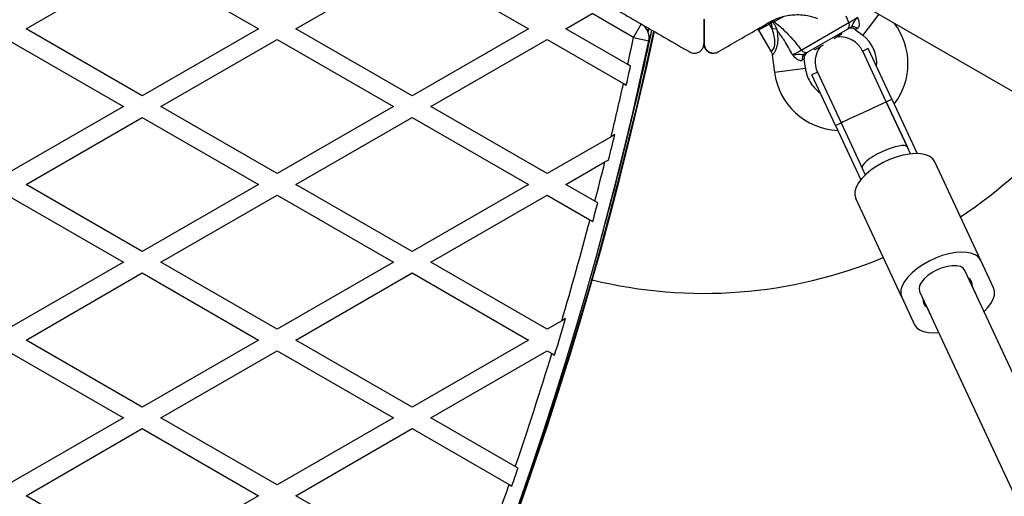
# Model space of a CAD drawing. Units: millimetres. Extents: x 2271 to 19314, y 2214 to 19090.
# Drawn here: x 9155 to 9471, y 12140 to 12294 of the extents above; entities that cross this region are included whole.
import ezdxf

# ---------------------------------------------------------------- set-up
doc = ezdxf.new("R2010")
doc.units = ezdxf.units.MM

msp = doc.modelspace()

# ---------------------------------------------------------------- linework, layer by layer
at = {"color": 7, "linetype": 'Continuous', "lineweight": 25, "ltscale": 100}
for p, q in [((9156.74, 12290.61), (9194.04, 12312.15)), ((9194.04, 12312.15), (9231.34, 12290.61)), ((9243.34, 12290.61), (9280.64, 12312.15)), ((9280.64, 12312.15), (9317.94, 12290.61)), ((9422.71, 12299.73), (11221.54, 11261.18)), ((9329.94, 12290.61), (9338.38, 12295.48)), ((9351.68, 12287.8), (9338.38, 12295.48)), ((9374.23, 12293.7), (9374.23, 12285.75)), ((9374.33, 12293.7), (9374.33, 12285.81)), ((9194.04, 12269.07), (9156.74, 12290.61)), ((9231.34, 12290.61), (9194.04, 12269.07)), ((9280.64, 12269.07), (9243.34, 12290.61)), ((9317.94, 12290.61), (9280.64, 12269.07)), ((9349.81, 12279.14), (9329.94, 12290.61)), ((9351.68, 12287.8), (9354.18, 12292.13)), ((9355.34, 12291.21), (9355.39, 12291.44)), ((9356.4, 12289.46), (9356.67, 12290.7)), ((9395.99, 12292.54), (9395.29, 12292.13)), ((9396.26, 12290.46), (9395.29, 12292.13)), ((9396.35, 12292.81), (9395.99, 12292.54)), ((9396.26, 12290.46), (9395.99, 12292.54)), ((9397.52, 12290.63), (9396.26, 12290.46)), ((9396.39, 12292.74), (9396.35, 12292.81)), ((9396.81, 12292.81), (9396.39, 12292.74)), ((9405.52, 12283.79), (9420.79, 12292.6)), ((9420.2, 12290.35), (9407.76, 12283.17)), ((9422.76, 12290.41), (9425.21, 12288.54)), ((9150.74, 12287.15), (9188.04, 12265.61)), ((9200.04, 12265.61), (9237.34, 12287.15)), ((9237.34, 12287.15), (9274.64, 12265.61)), ((9286.64, 12265.61), (9323.94, 12287.15)), ((9323.94, 12287.15), (9348.45, 12273)), ((9351.68, 12287.8), (9356.57, 12286.76)), ((9391.83, 12290.13), (9395.83, 12283.21)), ((9416.9, 12287.87), (9415.98, 12287.34)), ((9418.56, 12288.83), (9416.9, 12287.87)), ((9418.56, 12288.83), (9418.31, 12289.26)), ((9409.65, 12284.26), (9409.9, 12283.83)), ((9412.57, 12285.36), (9409.9, 12283.83)), ((9427.02, 12284.22), (9425.21, 12283.38)), ((9434.6, 12267.95), (9427.02, 12284.22)), ((9396.2, 12282.1), (9396.91, 12276.64)), ((9406.83, 12277.92), (9406.43, 12280.98)), ((9432.78, 12267.1), (9425.21, 12283.38)), ((9350.72, 12278.62), (9349.81, 12279.14)), ((9410.7, 12276.62), (9408.89, 12275.78)), ((9416.47, 12259.5), (9408.89, 12275.78)), ((9410.7, 12276.62), (9418.28, 12260.35)), ((9348.45, 12273), (9349.35, 12272.48)), ((9188.04, 12265.61), (9150.74, 12244.07)), ((9237.34, 12244.07), (9200.04, 12265.61)), ((9274.64, 12265.61), (9237.34, 12244.07)), ((9323.94, 12244.07), (9286.64, 12265.61)), ((9432.78, 12267.1), (9434.6, 12267.95)), ((9439.54, 12252.6), (9432.78, 12267.1)), ((9432.78, 12267.1), (9439.54, 12252.6)), ((9434.6, 12267.95), (9442.72, 12250.51)), ((9156.74, 12240.61), (9194.04, 12262.15)), ((9194.04, 12262.15), (9231.34, 12240.61)), ((9243.34, 12240.61), (9280.64, 12262.15)), ((9280.64, 12262.15), (9317.94, 12240.61)), ((9416.47, 12259.5), (9418.28, 12260.35)), ((9416.47, 12259.5), (9424.59, 12242.07)), ((9418.28, 12260.35), (9425.04, 12245.84)), ((9418.28, 12260.35), (9425.04, 12245.84)), ((9344.47, 12255.92), (9323.94, 12244.07)), ((9345.66, 12256.61), (9344.47, 12255.92)), ((9440.56, 12250.41), (9439.54, 12252.6)), ((9329.94, 12240.61), (9342.5, 12247.86)), ((9342.5, 12247.86), (9343.7, 12248.55)), ((9463.11, 12216.2), (9448.36, 12247.88)), ((9425.04, 12245.84), (9426.05, 12243.66)), ((9194.04, 12219.07), (9156.74, 12240.61)), ((9231.34, 12240.61), (9194.04, 12219.07)), ((9280.64, 12219.07), (9243.34, 12240.61)), ((9317.94, 12240.61), (9280.64, 12219.07)), ((9339.29, 12235.21), (9329.94, 12240.61)), ((9150.74, 12237.15), (9188.04, 12215.61)), ((9200.04, 12215.61), (9237.34, 12237.15)), ((9237.34, 12237.15), (9274.64, 12215.61)), ((9286.64, 12215.61), (9323.94, 12237.15)), ((9323.94, 12237.15), (9337.71, 12229.2)), ((9340.19, 12234.7), (9339.29, 12235.21)), ((9437.73, 12204.38), (9422.98, 12236.05)), ((9337.71, 12229.2), (9338.61, 12228.68)), ((9188.04, 12215.61), (9150.74, 12194.07)), ((9237.34, 12194.07), (9200.04, 12215.61)), ((9274.64, 12215.61), (9237.34, 12194.07)), ((9323.94, 12194.07), (9286.64, 12215.61)), ((9467.22, 12207.38), (9463.11, 12216.2)), ((9156.74, 12190.61), (9194.04, 12212.15)), ((9194.04, 12212.15), (9231.34, 12190.61)), ((9243.34, 12190.61), (9280.64, 12212.15)), ((9280.64, 12212.15), (9317.94, 12190.61)), ((9561.97, 11989.72), (9457.98, 12213)), ((9459.14, 12210.52), (9460.32, 12207.99)), ((9443.48, 12206.25), (9549.39, 11978.83)), ((9461.47, 12205.5), (9460.32, 12207.99)), ((9437.73, 12204.38), (9441.84, 12195.55)), ((9445.81, 12201.23), (9444.63, 12203.77)), ((9445.81, 12201.23), (9446.97, 12198.75)), ((9328.62, 12196.78), (9323.94, 12194.07)), ((9329.88, 12197.5), (9328.62, 12196.78)), ((9194.04, 12169.07), (9156.74, 12190.61)), ((9231.34, 12190.61), (9194.04, 12169.07)), ((9280.64, 12169.07), (9243.34, 12190.61)), ((9317.94, 12190.61), (9280.64, 12169.07)), ((9150.74, 12187.15), (9188.04, 12165.61)), ((9200.04, 12165.61), (9237.34, 12187.15)), ((9237.34, 12187.15), (9274.64, 12165.61)), ((9286.64, 12165.61), (9323.94, 12187.15)), ((9323.94, 12187.15), (9325.47, 12186.27)), ((9325.47, 12186.27), (9326.35, 12185.76)), ((9188.04, 12165.61), (9150.74, 12144.07)), ((9237.34, 12144.07), (9200.04, 12165.61)), ((9274.64, 12165.61), (9237.34, 12144.07)), ((9313.74, 12149.97), (9286.64, 12165.61)), ((9156.74, 12140.61), (9194.04, 12162.15)), ((9194.04, 12162.15), (9231.34, 12140.61)), ((9243.34, 12140.61), (9280.64, 12162.15)), ((9280.64, 12162.15), (9311.75, 12144.19)), ((9314.61, 12149.46), (9313.74, 12149.97)), ((9311.75, 12144.19), (9312.63, 12143.68)), ((9194.04, 12119.07), (9156.74, 12140.61)), ((9231.34, 12140.61), (9194.04, 12119.07)), ((9280.64, 12119.07), (9243.34, 12140.61))]:
    msp.add_line(p, q, dxfattribs=at)
at = {"color": 8, "linetype": 'Continuous', "lineweight": 25, "ltscale": 100}
for p, q in [((9399.88, 12294.58), (9396.81, 12292.81)), ((9420.79, 12292.6), (9419.96, 12294.65)), ((9430.38, 12295.3), (9425.21, 12288.54)), ((9355.48, 12291.05), (9355.55, 12291.34)), ((9356.3, 12289.72), (9356.53, 12290.78)), ((9356.41, 12289.43), (9356.68, 12290.69)), ((9395.29, 12292.13), (9391.83, 12290.13)), ((9395.29, 12292.13), (9395.04, 12292.58)), ((9395.74, 12292.96), (9395.99, 12292.54)), ((9423.48, 12290.7), (9422.76, 12290.41)), ((9406.43, 12280.98), (9405.82, 12280.51)), ((9396.91, 12276.64), (9406.83, 12277.92))]:
    msp.add_line(p, q, dxfattribs=at)
at = {"color": 7, "linetype": 'Continuous', "lineweight": 25, "ltscale": 100, "flags": 128}
for points in [[(9432.78, 12267.1), (9432.6, 12267.02), (9432.06, 12266.78), (9431.2, 12266.38), (9430.05, 12265.85), (9428.67, 12265.21), (9427.14, 12264.5), (9425.52, 12263.75), (9423.91, 12262.99), (9422.38, 12262.28), (9421, 12261.64), (9419.86, 12261.1), (9418.99, 12260.69), (9418.46, 12260.44), (9418.28, 12260.35)], [(9448.36, 12247.88), (9447.71, 12248.81), (9446.74, 12249.56), (9445.46, 12250.1), (9443.92, 12250.42), (9442.15, 12250.51), (9440.2, 12250.37), (9438.13, 12249.99), (9435.99, 12249.4), (9433.85, 12248.61), (9431.75, 12247.63), (9429.76, 12246.5), (9427.94, 12245.25), (9426.32, 12243.9), (9424.96, 12242.51), (9423.89, 12241.09), (9423.14, 12239.71), (9422.73, 12238.38), (9422.68, 12237.15), (9422.98, 12236.05)], [(9463.11, 12216.2), (9462.46, 12217.13), (9461.49, 12217.88), (9460.21, 12218.43), (9458.67, 12218.75), (9456.9, 12218.84), (9454.95, 12218.69), (9452.88, 12218.32), (9450.75, 12217.73), (9448.6, 12216.93), (9446.51, 12215.96), (9444.52, 12214.82), (9442.69, 12213.57), (9441.07, 12212.23), (9439.71, 12210.83), (9438.64, 12209.42), (9437.89, 12208.03), (9437.48, 12206.7), (9437.43, 12205.47), (9437.73, 12204.38)], [(9457.98, 12213), (9457.43, 12213.7), (9456.55, 12214.2), (9455.37, 12214.47), (9453.96, 12214.49), (9452.39, 12214.27), (9450.74, 12213.82), (9449.08, 12213.16), (9447.51, 12212.32), (9446.1, 12211.34), (9444.92, 12210.28), (9444.03, 12209.19), (9443.48, 12208.11), (9443.29, 12207.12), (9443.48, 12206.25)], [(9464.14, 12199.77), (9465.24, 12200.92), (9466.31, 12202.34), (9467.06, 12203.72), (9467.47, 12205.05), (9467.52, 12206.28), (9467.22, 12207.38)], [(9441.84, 12195.55), (9442.48, 12194.62), (9443.46, 12193.87), (9444.74, 12193.33), (9446.28, 12193.01), (9448.05, 12192.92), (9449.64, 12193.02)]]:
    msp.add_lwpolyline(points, dxfattribs=at)
at = {"color": 7, "linetype": 'Continuous', "lineweight": 25, "ltscale": 10000}
for centre, radius, start, end in [((9351.68, 12287.8), 5, 348.0365, 60), ((9392.69, 12290.63), 1, 179.3168, 210), ((9419.19, 12291.82), 1.78, 304.7179, 26.0596), ((9421.55, 12288.82), 2, 51.9991, 120), ((9422.21, 12289.5), 1.74, 43.495, 116.9108), ((9418.23, 12279.4), 21.5, 322.6901, 37.4068), ((8167.05, 12544.51), 1218.03, 312.06879, 347.93121), ((8167.05, 12544.51), 1218.04, 312.0688, 347.93121), ((8167.05, 12544.51), 1218.25, 312.07225, 347.92775), ((8167.05, 12544.51), 1217.42, 344.5049, 347.94053), ((8182.64, 12535.51), 1195, 347.61167, 348.03654), ((9417.95, 12280), 8, 24.9724, 96.5835), ((9418.23, 12279.4), 11.5, 355.3805, 52.6199), ((8182.64, 12535.51), 1200, 311.96346, 348.03654), ((9417.95, 12280), 8, 143.4165, 204.9724), ((9407, 12284.78), 1.78, 213.9404, 295.2821), ((9407.49, 12281), 1.74, 123.0892, 196.505), ((9408.42, 12281.24), 2, 120, 188.5748), ((8182.64, 12535.51), 1195.99, 347.29524, 347.59654), ((9418.23, 12279.4), 11.5, 187.3801, 210), ((9418.23, 12279.4), 21.5, 187.3801, 267.2546), ((8182.64, 12535.51), 1195, 346.46959, 347.3101), ((9418.23, 12279.4), 11.5, 210, 234.5642), ((9374.23, 12355.61), 150, 303.2949, 320.7351), ((8182.64, 12535.51), 1195.99, 346.11738, 346.51485), ((8182.64, 12535.51), 1195, 345.44592, 346.07148), ((8182.64, 12535.51), 1195.99, 345.13477, 345.43275), ((8182.64, 12535.51), 1195, 343.53324, 345.14768), ((9374.23, 12355.61), 150, 256.2034, 292.5698), ((9458.15, 12208.52), 2.23, 346.1313, 63.8134), ((9446.8, 12203.23), 2.23, 166.1313, 243.8134), ((8182.64, 12535.51), 1195.99, 342.99613, 343.58339), ((8182.64, 12535.51), 1195, 341.17802, 343.00714), ((8182.64, 12535.51), 1195.99, 340.87576, 341.1686), ((8182.64, 12535.51), 1195, 340.429, 340.88492)]:
    msp.add_arc(centre, radius, start, end, dxfattribs=at)
at = {"color": 8, "linetype": 'Continuous', "lineweight": 25, "ltscale": 10000}
for centre, radius, start, end in [((9397.64, 12293.49), 1.07, 186.1693, 219.3258), ((8167.05, 12544.51), 1217.35, 345.33979, 347.94153)]:
    msp.add_arc(centre, radius, start, end, dxfattribs=at)
at = {"color": 7, "linetype": 'Continuous', "lineweight": 25, "ltscale": 10000}
for start_param, end_param in [(0, 1.570796), (1.570796, 3.141593)]:
    msp.add_ellipse((9432.29, 12249.22), major_axis=(7.25, 3.38), ratio=0.261028, start_param=start_param, end_param=end_param, dxfattribs=at)
at = {"color": 7, "linetype": 'Continuous', "lineweight": 25, "ltscale": 100}
for points, knots in [([(9342.17, 12299.07), (9343.81, 12298.12), (9347.11, 12296.21), (9352.05, 12293.36), (9356.97, 12290.52), (9362.93, 12287.08), (9367.11, 12284.66), (9369.73, 12283.15)], [0, 0, 0, 0, 0.173131, 0.346282, 0.524078, 0.701912, 1, 1, 1, 1]), ([(9395.44, 12292.8), (9396.02, 12293.11), (9397.19, 12293.73), (9399.08, 12294.42), (9401.01, 12294.89), (9403.11, 12295.16), (9405.31, 12295.17), (9407.99, 12294.84), (9409.68, 12294.27), (9410.71, 12293.92)], [0, 0, 0, 0, 0.115795, 0.231558, 0.347089, 0.462725, 0.612745, 0.76301, 1, 1, 1, 1]), ([(9420.79, 12292.6), (9420.98, 12292.69), (9421.36, 12292.89), (9422.14, 12293.37), (9422.9, 12293.87), (9423.36, 12294.2), (9423.55, 12294.34)], [0, 0, 0, 0, 0.268557, 0.537022, 0.807371, 1, 1, 1, 1]), ([(9421.43, 12291.06), (9421.52, 12291.14), (9421.7, 12291.29), (9421.88, 12291.63), (9422.09, 12292.08), (9422.48, 12292.88), (9423.06, 12293.69), (9423.46, 12294.23), (9423.54, 12294.34), (9423.55, 12294.34)], [0, 0, 0, 0, 0.152303, 0.286047, 0.31343, 0.520358, 0.899071, 0.997289, 1, 1, 1, 1]), ([(9423.55, 12294.34), (9423.55, 12294.34), (9423.55, 12294.33), (9423.58, 12294.23), (9423.76, 12293.69), (9424.01, 12292.83), (9424.07, 12292.03), (9424.02, 12291.48), (9423.94, 12291.19), (9423.75, 12290.87), (9423.59, 12290.77), (9423.48, 12290.7)], [0, 0, 0, 0, 0.002676, 0.007161, 0.068481, 0.367841, 0.594116, 0.624633, 0.798826, 0.84419, 1, 1, 1, 1]), ([(9378.83, 12283.21), (9380.86, 12284.38), (9384.91, 12286.72), (9390.48, 12289.94), (9394.04, 12291.99), (9395.44, 12292.8)], [0, 0, 0, 0, 0.376082, 0.754386, 1, 1, 1, 1]), ([(9396.22, 12293.19), (9396.22, 12293.16), (9396.24, 12293.03), (9396.31, 12292.9), (9396.35, 12292.81)], [0, 0, 0, 0, 0.264264, 1, 1, 1, 1]), ([(9396.39, 12292.74), (9396.71, 12292.21), (9397.12, 12291.52), (9397.44, 12290.79), (9397.52, 12290.63)], [0, 0, 0, 0, 0.769595, 1, 1, 1, 1]), ([(9396.81, 12292.81), (9397.49, 12292.29), (9399.13, 12291.02), (9401.49, 12288.7), (9403.69, 12286.18), (9404.91, 12284.59), (9405.52, 12283.79)], [0, 0, 0, 0, 0.2179, 0.527198, 0.762255, 1, 1, 1, 1]), ([(9397.77, 12290.02), (9397.77, 12290.03), (9397.69, 12290.23), (9397.6, 12290.43), (9397.52, 12290.63)], [0, 0, 0, 0, 0.019173, 1, 1, 1, 1]), ([(9421.43, 12291.06), (9421.35, 12291.01), (9420.87, 12290.74), (9420.51, 12290.53), (9420.2, 12290.35)], [0, 0, 0, 0, 0.1643, 1, 1, 1, 1]), ([(9402.64, 12282.27), (9401.83, 12283.8), (9400.48, 12286.35), (9398.71, 12288.87), (9397.89, 12289.88), (9397.78, 12290.02), (9397.77, 12290.02)], [0, 0, 0, 0, 0.562533, 0.937585, 0.998927, 1, 1, 1, 1]), ([(9369.73, 12283.15), (9369.96, 12283.04), (9370.41, 12282.82), (9371.2, 12282.72), (9371.96, 12282.81), (9372.73, 12283.1), (9373.5, 12283.7), (9374.11, 12284.63), (9374.19, 12285.37), (9374.23, 12285.75)], [0, 0, 0, 0, 0.108199, 0.21693, 0.318044, 0.42074, 0.572365, 0.780044, 1, 1, 1, 1]), ([(9374.23, 12285.75), (9374.29, 12285.29), (9374.39, 12284.49), (9375.1, 12283.57), (9375.88, 12283.03), (9376.71, 12282.76), (9377.52, 12282.73), (9378.22, 12282.89), (9378.58, 12283.07), (9378.73, 12283.15)], [0, 0, 0, 0, 0.266029, 0.455493, 0.596627, 0.709373, 0.822699, 0.923438, 1, 1, 1, 1]), ([(9374.33, 12285.81), (9374.39, 12285.34), (9374.49, 12284.55), (9375.2, 12283.62), (9375.98, 12283.08), (9376.81, 12282.82), (9377.62, 12282.79), (9378.32, 12282.95), (9378.68, 12283.13), (9378.83, 12283.21)], [0, 0, 0, 0, 0.266081, 0.455732, 0.596955, 0.709745, 0.823116, 0.923856, 1, 1, 1, 1]), ([(9395.82, 12283.2), (9395.83, 12283.19), (9396.03, 12282.95), (9396.15, 12282.55), (9396.18, 12282.17), (9396.18, 12282.09)], [0, 0, 0, 0, 0.03235, 0.798795, 1, 1, 1, 1]), ([(9402.64, 12282.27), (9402.85, 12282.36), (9403.36, 12282.59), (9404.18, 12283), (9404.99, 12283.44), (9405.35, 12283.67), (9405.52, 12283.79)], [0, 0, 0, 0, 0.192629, 0.462978, 0.731443, 1, 1, 1, 1]), ([(9402.64, 12282.27), (9402.64, 12282.27), (9402.78, 12282.29), (9403.45, 12282.36), (9404.43, 12282.47), (9405.33, 12282.4), (9405.82, 12282.36), (9406.21, 12282.34), (9406.43, 12282.42), (9406.54, 12282.46)], [0, 0, 0, 0, 0.002711, 0.100929, 0.479642, 0.68657, 0.713953, 0.847697, 1, 1, 1, 1]), ([(9405.82, 12280.51), (9405.7, 12280.44), (9405.54, 12280.36), (9405.17, 12280.35), (9404.88, 12280.43), (9404.38, 12280.66), (9403.72, 12281.11), (9403.09, 12281.76), (9402.72, 12282.18), (9402.65, 12282.26), (9402.64, 12282.27), (9402.64, 12282.27)], [0, 0, 0, 0, 0.15581, 0.201174, 0.375367, 0.405884, 0.632159, 0.931519, 0.992839, 0.997324, 1, 1, 1, 1]), ([(9407.76, 12283.17), (9407.46, 12282.99), (9407.1, 12282.78), (9406.62, 12282.51), (9406.54, 12282.46)], [0, 0, 0, 0, 0.8357, 1, 1, 1, 1])]:
    msp.add_open_spline(points, degree=3, knots=knots, dxfattribs=at)
at = {"color": 8, "linetype": 'Continuous', "lineweight": 25, "ltscale": 100}
for points, knots in [([(9395.83, 12283.21), (9395.86, 12283.24), (9395.92, 12283.29), (9396.37, 12283.75), (9396.72, 12284.36), (9396.99, 12285.14), (9397.13, 12286.38), (9396.86, 12288.3), (9396.47, 12289.7), (9396.26, 12290.46)], [0, 0, 0, 0, 0.132947, 0.269629, 0.37205, 0.41135, 0.555458, 0.758874, 1, 1, 1, 1]), ([(9397.77, 12290.02), (9397.83, 12289.39), (9397.97, 12288.01), (9397.93, 12286.04), (9397.55, 12284.34), (9397.12, 12283.43), (9396.75, 12282.81), (9396.53, 12282.5), (9396.28, 12282.18), (9396.24, 12282.13), (9396.21, 12282.1)], [0, 0, 0, 0, 0.181093, 0.395428, 0.557654, 0.686535, 0.717829, 0.838079, 0.864036, 1, 1, 1, 1])]:
    msp.add_open_spline(points, degree=3, knots=knots, dxfattribs=at)

doc.saveas('drawing.dxf')
